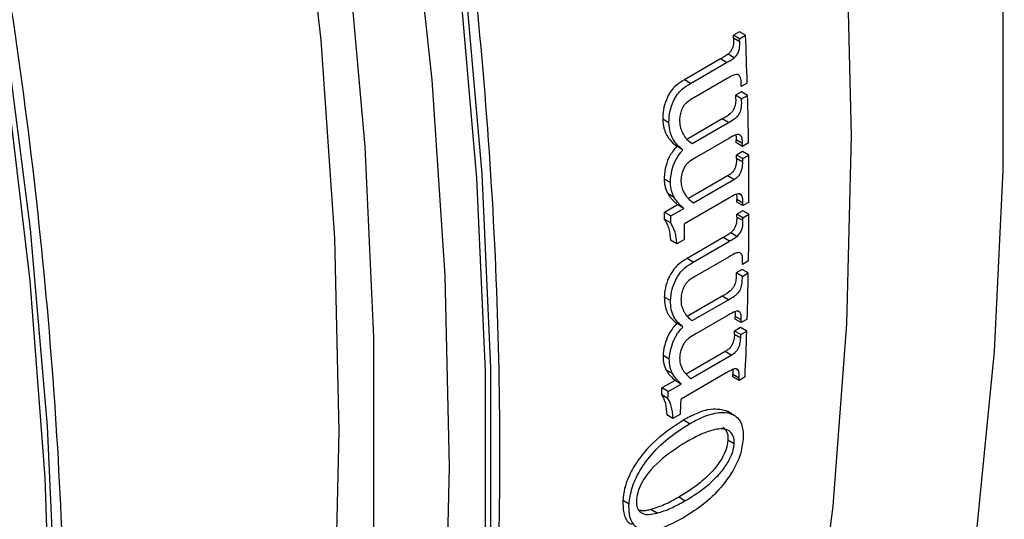
# Model space of a CAD drawing. Units: millimetres. Extents: x 499 to 21123, y 350 to 12781.
# Drawn here: x 13906 to 13925, y 5451 to 5461 of the extents above; entities that cross this region are included whole.
import ezdxf

# ---------------------------------------------------------------- set-up
doc = ezdxf.new("R2010")
doc.units = ezdxf.units.MM
doc.header["$LTSCALE"] = 50

msp = doc.modelspace()

# ---------------------------------------------------------------- linework, layer by layer
at = {"color": 7, "linetype": 'Continuous', "lineweight": 25}
for p, q in [((13919.768, 5460.748), (13919.652, 5460.682)), ((13919.772, 5460.612), (13919.652, 5460.682)), ((13919.888, 5460.679), (13919.768, 5460.748)), ((13919.772, 5460.612), (13919.888, 5460.679)), ((13919.774, 5460.555), (13919.655, 5460.624)), ((13919.669, 5460.243), (13919.549, 5460.313)), ((13919.403, 5460.223), (13918.707, 5459.821)), ((13918.827, 5459.752), (13919.523, 5460.154)), ((13919.523, 5460.154), (13919.403, 5460.223)), ((13918.827, 5459.752), (13918.707, 5459.821)), ((13919.534, 5459.847), (13918.887, 5459.473)), ((13919.92, 5459.757), (13919.804, 5459.69)), ((13919.807, 5459.589), (13919.691, 5459.522)), ((13919.811, 5459.452), (13919.691, 5459.522)), ((13919.927, 5459.519), (13919.807, 5459.589)), ((13919.811, 5459.452), (13919.927, 5459.519)), ((13918.41, 5458.994), (13918.29, 5459.064)), ((13919.438, 5459.066), (13918.758, 5458.673)), ((13918.857, 5458.592), (13919.557, 5458.996)), ((13919.557, 5458.996), (13919.438, 5459.066)), ((13919.564, 5458.692), (13918.939, 5458.331)), ((13919.829, 5458.592), (13919.709, 5458.661)), ((13919.829, 5458.538), (13919.71, 5458.607)), ((13919.945, 5458.605), (13919.829, 5458.538)), ((13918.68, 5458.471), (13918.56, 5458.54)), ((13919.829, 5458.438), (13919.713, 5458.371)), ((13919.832, 5458.302), (13919.713, 5458.371)), ((13919.948, 5458.369), (13919.829, 5458.438)), ((13919.832, 5458.302), (13919.948, 5458.369)), ((13919.833, 5458.233), (13919.713, 5458.302)), ((13918.437, 5457.84), (13918.317, 5457.909)), ((13919.542, 5457.968), (13918.786, 5457.532)), ((13918.882, 5457.449), (13919.662, 5457.899)), ((13919.662, 5457.899), (13919.542, 5457.968)), ((13918.512, 5457.551), (13918.392, 5457.62)), ((13919.818, 5457.591), (13919.761, 5457.625)), ((13919.576, 5457.547), (13918.707, 5457.045)), ((13919.838, 5457.443), (13919.718, 5457.512)), ((13919.838, 5457.396), (13919.718, 5457.465)), ((13919.954, 5457.463), (13919.838, 5457.396)), ((13918.577, 5457.411), (13918.325, 5457.266)), ((13918.445, 5457.196), (13918.325, 5457.266)), ((13918.445, 5457.196), (13918.697, 5457.342)), ((13918.697, 5457.342), (13918.577, 5457.411)), ((13919.834, 5457.298), (13919.718, 5457.231)), ((13919.837, 5457.162), (13919.718, 5457.231)), ((13919.953, 5457.229), (13919.834, 5457.298)), ((13919.837, 5457.162), (13919.953, 5457.229)), ((13918.445, 5457.062), (13918.326, 5457.131)), ((13919.837, 5457.106), (13919.717, 5457.175)), ((13919.721, 5456.8), (13919.601, 5456.869)), ((13918.563, 5456.66), (13918.443, 5456.729)), ((13918.708, 5456.743), (13918.563, 5456.66)), ((13919.455, 5456.78), (13918.759, 5456.378)), ((13918.879, 5456.309), (13919.575, 5456.711)), ((13919.575, 5456.711), (13919.455, 5456.78)), ((13918.879, 5456.309), (13918.759, 5456.378)), ((13919.572, 5456.411), (13918.925, 5456.038)), ((13919.945, 5456.33), (13919.829, 5456.263)), ((13919.822, 5456.167), (13919.706, 5456.1)), ((13919.826, 5456.031), (13919.706, 5456.1)), ((13919.941, 5456.098), (13919.822, 5456.167)), ((13919.826, 5456.031), (13919.941, 5456.098)), ((13918.44, 5455.564), (13918.32, 5455.633)), ((13919.439, 5455.652), (13918.761, 5455.261)), ((13918.859, 5455.179), (13919.559, 5455.583)), ((13919.559, 5455.583), (13919.439, 5455.652)), ((13919.552, 5455.286), (13918.927, 5454.925)), ((13919.804, 5455.14), (13919.684, 5455.209)), ((13919.806, 5455.192), (13919.686, 5455.261)), ((13919.92, 5455.207), (13919.804, 5455.14)), ((13918.681, 5455.058), (13918.561, 5455.127)), ((13919.793, 5455.046), (13919.677, 5454.979)), ((13919.797, 5454.91), (13919.677, 5454.979)), ((13919.913, 5454.977), (13919.793, 5455.046)), ((13919.797, 5454.91), (13919.913, 5454.977)), ((13919.795, 5454.843), (13919.675, 5454.912)), ((13919.493, 5454.584), (13918.739, 5454.148)), ((13919.613, 5454.514), (13919.493, 5454.584)), ((13918.416, 5454.439), (13918.296, 5454.508)), ((13918.833, 5454.065), (13919.613, 5454.514)), ((13918.477, 5454.158), (13918.357, 5454.227)), ((13919.752, 5454.217), (13919.697, 5454.248)), ((13918.528, 5454.027), (13918.276, 5453.881)), ((13918.648, 5453.957), (13918.528, 5454.027)), ((13919.514, 5454.17), (13918.645, 5453.668)), ((13919.762, 5454.026), (13919.642, 5454.096)), ((13919.764, 5454.072), (13919.644, 5454.142)), ((13919.878, 5454.093), (13919.762, 5454.026)), ((13918.396, 5453.812), (13918.276, 5453.881)), ((13918.396, 5453.812), (13918.648, 5453.957)), ((13918.391, 5453.681), (13918.271, 5453.75)), ((13919.541, 5453.42), (13919.513, 5453.442)), ((13919.633, 5453.373), (13919.513, 5453.442)), ((13918.487, 5453.29), (13918.367, 5453.36)), ((13918.632, 5453.374), (13918.487, 5453.29)), ((13918.808, 5453.191), (13918.688, 5453.26)), ((13919.664, 5453.356), (13919.544, 5453.425)), ((13919.668, 5452.804), (13919.548, 5452.873)), ((13918.718, 5451.703), (13918.598, 5451.773)), ((13917.64, 5451.643), (13917.52, 5451.713)), ((13918.182, 5451.469), (13918.062, 5451.538))]:
    msp.add_line(p, q, dxfattribs=at)
at = {"color": 7, "linetype": 'Continuous', "lineweight": 25, "flags": 128}
for points in [[(13908.124, 5429.547), (13909.261, 5432.227), (13910.241, 5435.063), (13911.062, 5438.046), (13911.722, 5441.168), (13912.218, 5444.42), (13912.55, 5447.792), (13912.716, 5451.276), (13912.716, 5454.861), (13912.55, 5458.536), (13912.218, 5462.292), (13911.722, 5466.117), (13911.062, 5470.001), (13910.241, 5473.932), (13909.261, 5477.899), (13908.124, 5481.891), (13906.835, 5485.896), (13905.396, 5489.903), (13903.813, 5493.9)], [(13911.499, 5431.221), (13912.485, 5434.115), (13913.31, 5437.157), (13913.974, 5440.338), (13914.473, 5443.649), (13914.806, 5447.082), (13914.973, 5450.625), (13914.973, 5454.271), (13914.806, 5458.007), (13914.473, 5461.825), (13913.974, 5465.713), (13913.31, 5469.66), (13912.485, 5473.655), (13911.499, 5477.687), (13910.356, 5481.745), (13909.059, 5485.817), (13907.611, 5489.892), (13906.018, 5493.959)], [(13910.294, 5428.512), (13911.427, 5431.243), (13912.404, 5434.128), (13913.222, 5437.16), (13913.88, 5440.329), (13914.374, 5443.627), (13914.705, 5447.046), (13914.87, 5450.574), (13914.87, 5454.203), (13914.705, 5457.923), (13914.374, 5461.723), (13913.88, 5465.592), (13913.222, 5469.52), (13912.404, 5473.497), (13911.427, 5477.51), (13910.294, 5481.549), (13909.008, 5485.603), (13907.573, 5489.66), (13905.992, 5493.709)], [(13904.125, 5429.349), (13904.944, 5432.381), (13905.601, 5435.55), (13906.096, 5438.848), (13906.426, 5442.266), (13906.592, 5445.795), (13906.592, 5449.424), (13906.426, 5453.144), (13906.096, 5456.943), (13905.601, 5460.813), (13904.944, 5464.741), (13904.125, 5468.718), (13903.148, 5472.731), (13902.015, 5476.77), (13900.729, 5480.824), (13899.294, 5484.881), (13897.714, 5488.93), (13895.993, 5492.96)], [(13915.909, 5429.219), (13917.501, 5431.395), (13918.946, 5433.748), (13920.241, 5436.273), (13921.383, 5438.962), (13922.368, 5441.808), (13923.193, 5444.802), (13923.856, 5447.935), (13924.355, 5451.199), (13924.688, 5454.585), (13924.855, 5458.082), (13924.855, 5461.68), (13924.688, 5465.37), (13924.355, 5469.14), (13923.856, 5472.98), (13923.193, 5476.879), (13922.368, 5480.825), (13921.383, 5484.808), (13920.241, 5488.815), (13918.946, 5492.836)], [(13903.781, 5428.519), (13904.643, 5431.52), (13905.344, 5434.661), (13905.882, 5437.933), (13906.255, 5441.329), (13906.463, 5444.838), (13906.504, 5448.45), (13906.38, 5452.156), (13906.089, 5455.945), (13905.633, 5459.807), (13905.014, 5463.73), (13904.232, 5467.704), (13903.291, 5471.718), (13902.192, 5475.76), (13900.939, 5479.82), (13899.535, 5483.886), (13897.985, 5487.946), (13896.292, 5491.99)], [(13910.115, 5429.793), (13911.183, 5432.603), (13912.093, 5435.565), (13912.84, 5438.671), (13913.424, 5441.913), (13913.842, 5445.282), (13914.093, 5448.767), (13914.177, 5452.359), (13914.093, 5456.048), (13913.842, 5459.823), (13913.424, 5463.674), (13912.84, 5467.589), (13912.093, 5471.559), (13911.183, 5475.571), (13910.115, 5479.614), (13908.89, 5483.677), (13907.513, 5487.748), (13905.986, 5491.816)], [(13917.671, 5436.088), (13918.791, 5438.885), (13919.744, 5441.844), (13920.527, 5444.957), (13921.139, 5448.213), (13921.578, 5451.603), (13921.841, 5455.116), (13921.929, 5458.741), (13921.841, 5462.469), (13921.578, 5466.286), (13921.139, 5470.182), (13920.527, 5474.145), (13919.744, 5478.162), (13918.791, 5482.222), (13917.671, 5486.311)], [(13907.793, 5430.385), (13908.912, 5433.182), (13909.865, 5436.142), (13910.649, 5439.254), (13911.261, 5442.51), (13911.7, 5445.9), (13911.963, 5449.413), (13912.051, 5453.039), (13911.963, 5456.766), (13911.7, 5460.584), (13911.261, 5464.48), (13910.649, 5468.442), (13909.865, 5472.46), (13908.912, 5476.519), (13907.793, 5480.609)]]:
    msp.add_lwpolyline(points, dxfattribs=at)
at = {"color": 7, "linetype": 'Continuous', "lineweight": 25}
for centre, radius, start, end in [((13837.318, 5457.353), 82.402, 2.27501, 2.31486), ((13838.141, 5457.38), 81.813, 1.66519, 2.31121), ((13837.278, 5457.284), 82.561, 2.2704, 2.31017), ((13840.139, 5457.435), 79.815, 0.84001, 1.49641), ((13840.806, 5457.45), 78.912, 0.84065, 0.87933), ((13840.766, 5457.381), 79.071, 0.83892, 0.87752), ((13841.321, 5457.456), 78.397, 0.61834, 0.66873), ((13842.123, 5457.461), 77.83, 0.00113, 0.66846), ((13841.281, 5457.387), 78.557, 0.61707, 0.66735), ((13842.79, 5457.465), 76.928, 0, 0.03505), ((13842.75, 5457.396), 77.088, 0, 0.03498), ((13840.511, 5456.659), 77.816, 0.34789, 0.44683), ((13843.284, 5457.464), 76.434, 359.7833, 359.82516), ((13844.092, 5457.458), 75.862, 359.14782, 359.82667), ((13840.471, 5456.59), 77.976, 0.34717, 0.44591), ((13841.4, 5456.743), 77.308, 0.00013, 0.22357), ((13843.244, 5457.395), 76.593, 359.78375, 359.82552), ((13846.042, 5457.426), 73.911, 358.27934, 358.97031), ((13846.69, 5457.408), 73.028, 358.2745, 358.31525), ((13846.65, 5457.339), 73.187, 358.27814, 358.3188), ((13847.19, 5457.392), 72.527, 358.04024, 358.09335), ((13847.972, 5457.365), 71.98, 357.39491, 358.09861), ((13847.15, 5457.323), 72.687, 358.04439, 358.09738), ((13848.616, 5457.336), 71.1, 357.38811, 357.42509), ((13848.576, 5457.267), 71.259, 357.39367, 357.43058), ((13846.364, 5456.569), 71.962, 357.75511, 357.85944), ((13846.324, 5456.5), 72.122, 357.75987, 357.86398), ((13847.233, 5456.624), 71.473, 357.3938, 357.62953)]:
    msp.add_arc(centre, radius, start, end, dxfattribs=at)
for points, knots in [([(13955.563, 5454.299), (13956.083, 5454.707), (13957.24, 5455.615), (13958.892, 5457.229), (13960.539, 5459.098), (13962.057, 5461.136), (13963.444, 5463.332), (13964.696, 5465.684), (13965.809, 5468.185), (13966.78, 5470.828), (13967.605, 5473.605), (13968.282, 5476.51), (13968.808, 5479.532), (13969.184, 5482.664), (13969.407, 5485.897), (13969.477, 5489.221), (13969.395, 5492.627), (13969.162, 5496.106), (13968.777, 5499.648), (13968.244, 5503.244), (13967.563, 5506.884), (13966.737, 5510.559), (13965.767, 5514.26), (13964.658, 5517.975), (13963.412, 5521.696), (13962.032, 5525.412), (13960.523, 5529.115), (13958.888, 5532.794), (13957.132, 5536.44), (13955.26, 5540.042), (13953.276, 5543.592), (13951.185, 5547.081), (13948.994, 5550.498), (13946.709, 5553.835), (13944.334, 5557.083), (13941.876, 5560.233), (13939.342, 5563.278), (13936.738, 5566.208), (13934.071, 5569.017), (13931.348, 5571.696), (13928.575, 5574.238), (13925.76, 5576.637), (13922.911, 5578.885), (13920.033, 5580.978), (13917.135, 5582.907), (13914.224, 5584.67), (13911.307, 5586.259), (13908.392, 5587.67), (13905.487, 5588.899), (13902.6, 5589.942), (13899.738, 5590.795), (13896.91, 5591.455), (13894.124, 5591.92), (13891.388, 5592.188), (13888.711, 5592.259), (13886.102, 5592.131), (13883.568, 5591.809), (13881.12, 5591.285), (13879.005, 5590.671), (13877.749, 5590.15), (13877.245, 5589.941)], [0, 0, 0, 0, 0.013913, 0.030934, 0.047994, 0.065106, 0.082279, 0.099513, 0.116806, 0.134152, 0.151542, 0.168966, 0.186416, 0.203883, 0.221361, 0.238845, 0.256329, 0.273811, 0.291288, 0.308761, 0.326227, 0.343688, 0.361144, 0.378594, 0.396039, 0.413479, 0.430916, 0.44835, 0.465782, 0.483212, 0.500642, 0.518071, 0.535501, 0.552932, 0.570364, 0.5878, 0.605239, 0.622682, 0.64013, 0.657583, 0.675043, 0.692509, 0.709983, 0.727463, 0.744951, 0.762445, 0.779944, 0.797448, 0.814951, 0.832451, 0.84994, 0.867412, 0.884859, 0.90227, 0.919635, 0.936947, 0.954196, 0.971381, 0.988502, 1, 1, 1, 1]), ([(13943.589, 5447.386), (13944.109, 5447.795), (13945.266, 5448.702), (13946.918, 5450.317), (13948.566, 5452.186), (13950.083, 5454.223), (13951.471, 5456.42), (13952.723, 5458.772), (13953.836, 5461.273), (13954.806, 5463.915), (13955.631, 5466.693), (13956.308, 5469.597), (13956.835, 5472.62), (13957.21, 5475.752), (13957.433, 5478.985), (13957.503, 5482.309), (13957.422, 5485.715), (13957.188, 5489.194), (13956.804, 5492.736), (13956.27, 5496.332), (13955.589, 5499.972), (13954.763, 5503.647), (13953.794, 5507.347), (13952.684, 5511.063), (13951.438, 5514.784), (13950.059, 5518.5), (13948.549, 5522.203), (13946.914, 5525.882), (13945.158, 5529.527), (13943.286, 5533.13), (13941.302, 5536.68), (13939.212, 5540.168), (13937.021, 5543.586), (13934.735, 5546.923), (13932.36, 5550.171), (13929.902, 5553.321), (13927.368, 5556.366), (13924.764, 5559.296), (13922.097, 5562.104), (13919.374, 5564.783), (13916.602, 5567.326), (13913.787, 5569.725), (13910.937, 5571.973), (13908.059, 5574.065), (13905.161, 5575.995), (13902.25, 5577.757), (13899.333, 5579.346), (13896.419, 5580.758), (13893.514, 5581.987), (13890.626, 5583.029), (13887.764, 5583.882), (13884.936, 5584.542), (13882.15, 5585.007), (13879.414, 5585.276), (13876.738, 5585.346), (13874.129, 5585.219), (13871.594, 5584.897), (13869.146, 5584.373), (13867.031, 5583.759), (13865.776, 5583.238), (13865.271, 5583.029)], [0, 0, 0, 0, 0.013913, 0.030934, 0.047994, 0.065106, 0.082279, 0.099513, 0.116806, 0.134152, 0.151542, 0.168966, 0.186416, 0.203883, 0.221361, 0.238845, 0.256329, 0.273811, 0.291288, 0.308761, 0.326227, 0.343688, 0.361144, 0.378594, 0.396039, 0.413479, 0.430916, 0.44835, 0.465782, 0.483212, 0.500642, 0.518071, 0.535501, 0.552932, 0.570364, 0.5878, 0.605239, 0.622682, 0.64013, 0.657583, 0.675043, 0.692509, 0.709983, 0.727463, 0.744951, 0.762445, 0.779944, 0.797448, 0.814951, 0.832451, 0.84994, 0.867412, 0.884859, 0.90227, 0.919635, 0.936947, 0.954196, 0.971381, 0.988502, 1, 1, 1, 1]), ([(13931.615, 5440.474), (13932.136, 5440.882), (13933.293, 5441.79), (13934.944, 5443.405), (13936.592, 5445.273), (13938.11, 5447.311), (13939.497, 5449.508), (13940.749, 5451.86), (13941.862, 5454.36), (13942.833, 5457.003), (13943.658, 5459.781), (13944.334, 5462.685), (13944.861, 5465.708), (13945.236, 5468.84), (13945.459, 5472.072), (13945.53, 5475.396), (13945.448, 5478.802), (13945.214, 5482.281), (13944.83, 5485.824), (13944.296, 5489.42), (13943.615, 5493.06), (13942.789, 5496.735), (13941.82, 5500.435), (13940.711, 5504.15), (13939.465, 5507.871), (13938.085, 5511.588), (13936.576, 5515.291), (13934.941, 5518.97), (13933.185, 5522.615), (13931.312, 5526.218), (13929.328, 5529.768), (13927.238, 5533.256), (13925.047, 5536.673), (13922.761, 5540.01), (13920.386, 5543.258), (13917.929, 5546.409), (13915.395, 5549.453), (13912.791, 5552.384), (13910.124, 5555.192), (13907.4, 5557.871), (13904.628, 5560.414), (13901.813, 5562.812), (13898.963, 5565.061), (13896.086, 5567.153), (13893.188, 5569.083), (13890.277, 5570.845), (13887.36, 5572.434), (13884.445, 5573.845), (13881.54, 5575.074), (13878.652, 5576.117), (13875.791, 5576.97), (13872.962, 5577.63), (13870.176, 5578.095), (13867.441, 5578.363), (13864.764, 5578.434), (13862.155, 5578.307), (13859.62, 5577.985), (13857.172, 5577.461), (13855.058, 5576.847), (13853.802, 5576.326), (13853.297, 5576.117)], [0, 0, 0, 0, 0.013913, 0.030934, 0.047994, 0.065106, 0.082279, 0.099513, 0.116806, 0.134152, 0.151542, 0.168966, 0.186416, 0.203883, 0.221361, 0.238845, 0.256329, 0.273811, 0.291288, 0.308761, 0.326227, 0.343688, 0.361144, 0.378594, 0.396039, 0.413479, 0.430916, 0.44835, 0.465782, 0.483212, 0.500642, 0.518071, 0.535501, 0.552932, 0.570364, 0.5878, 0.605239, 0.622682, 0.64013, 0.657583, 0.675043, 0.692509, 0.709983, 0.727463, 0.744951, 0.762445, 0.779944, 0.797448, 0.814951, 0.832451, 0.84994, 0.867412, 0.884859, 0.90227, 0.919635, 0.936947, 0.954196, 0.971381, 0.988502, 1, 1, 1, 1]), ([(13927.03, 5441.876), (13927.188, 5442.122), (13927.815, 5443.096), (13928.769, 5444.954), (13929.89, 5447.446), (13930.859, 5450.091), (13931.684, 5452.868), (13932.361, 5455.773), (13932.887, 5458.795), (13933.263, 5461.927), (13933.486, 5465.16), (13933.556, 5468.484), (13933.474, 5471.89), (13933.241, 5475.369), (13932.856, 5478.911), (13932.323, 5482.507), (13931.642, 5486.148), (13930.816, 5489.823), (13929.846, 5493.523), (13928.737, 5497.238), (13927.491, 5500.959), (13926.111, 5504.676), (13924.602, 5508.378), (13922.967, 5512.057), (13921.211, 5515.703), (13919.339, 5519.305), (13917.355, 5522.856), (13915.264, 5526.344), (13913.073, 5529.761), (13910.787, 5533.098), (13908.413, 5536.346), (13905.955, 5539.497), (13903.421, 5542.541), (13900.817, 5545.471), (13898.15, 5548.28), (13895.427, 5550.959), (13892.654, 5553.501), (13889.839, 5555.9), (13886.99, 5558.149), (13884.112, 5560.241), (13881.214, 5562.171), (13878.303, 5563.933), (13875.386, 5565.522), (13872.471, 5566.933), (13869.566, 5568.162), (13866.679, 5569.205), (13863.817, 5570.058), (13860.989, 5570.717), (13858.202, 5571.186), (13855.471, 5571.44), (13853.509, 5571.53), (13852.479, 5571.474), (13852.32, 5571.466)], [0, 0, 0, 0, 0.006849, 0.027212, 0.047646, 0.068142, 0.088689, 0.109277, 0.129896, 0.150535, 0.171187, 0.191845, 0.212504, 0.23316, 0.253812, 0.274457, 0.295095, 0.315727, 0.336352, 0.356971, 0.377583, 0.398191, 0.418794, 0.439394, 0.459991, 0.480587, 0.501181, 0.521775, 0.54237, 0.562966, 0.583565, 0.604166, 0.624772, 0.645382, 0.665999, 0.686622, 0.707252, 0.72789, 0.748536, 0.76919, 0.789854, 0.810524, 0.831202, 0.851883, 0.872566, 0.893242, 0.913908, 0.934552, 0.955167, 0.97574, 0.996259, 1, 1, 1, 1]), ([(13909.592, 5426.825), (13909.929, 5427.483), (13910.68, 5428.952), (13911.679, 5431.407), (13912.62, 5434.149), (13913.413, 5437.027), (13914.062, 5440.029), (13914.563, 5443.149), (13914.916, 5446.377), (13915.119, 5449.706), (13915.173, 5453.128), (13915.076, 5456.634), (13914.831, 5460.214), (13914.437, 5463.861), (13913.895, 5467.565), (13913.207, 5471.317), (13912.375, 5475.108), (13911.4, 5478.927), (13910.285, 5482.766), (13909.034, 5486.616), (13907.649, 5490.465), (13906.133, 5494.306), (13904.491, 5498.128), (13902.726, 5501.922), (13900.844, 5505.678), (13898.848, 5509.388), (13896.744, 5513.042), (13894.536, 5516.63), (13892.231, 5520.144), (13889.834, 5523.575), (13887.351, 5526.915), (13884.789, 5530.155), (13882.152, 5533.288), (13879.449, 5536.304), (13876.686, 5539.198), (13873.869, 5541.961), (13871.006, 5544.587), (13868.104, 5547.069), (13865.169, 5549.401), (13862.209, 5551.578), (13859.232, 5553.592), (13856.244, 5555.44), (13853.254, 5557.117), (13850.267, 5558.619), (13847.293, 5559.941), (13844.338, 5561.079), (13841.41, 5562.033), (13838.516, 5562.796), (13835.662, 5563.375), (13832.863, 5563.74), (13830.947, 5563.914), (13829.984, 5563.91), (13829.916, 5563.91)], [0, 0, 0, 0, 0.01656, 0.03698, 0.057413, 0.077857, 0.098309, 0.118767, 0.139228, 0.159692, 0.180157, 0.200622, 0.221086, 0.241549, 0.26201, 0.28247, 0.302928, 0.323385, 0.34384, 0.364294, 0.384747, 0.405198, 0.425649, 0.4461, 0.466549, 0.486999, 0.507448, 0.527897, 0.548347, 0.568797, 0.589247, 0.609699, 0.630151, 0.650604, 0.671058, 0.691514, 0.711972, 0.732431, 0.752892, 0.773356, 0.79382, 0.814287, 0.834755, 0.855225, 0.875695, 0.896164, 0.916632, 0.937096, 0.957554, 0.978005, 0.998445, 1, 1, 1, 1]), ([(13901.294, 5422.16), (13901.581, 5422.717), (13902.284, 5424.084), (13903.244, 5426.429), (13904.193, 5429.163), (13904.994, 5432.035), (13905.65, 5435.03), (13906.159, 5438.144), (13906.519, 5441.367), (13906.73, 5444.691), (13906.792, 5448.108), (13906.704, 5451.609), (13906.466, 5455.187), (13906.08, 5458.83), (13905.545, 5462.532), (13904.865, 5466.281), (13904.04, 5470.07), (13903.073, 5473.888), (13901.966, 5477.726), (13900.721, 5481.575), (13899.343, 5485.425), (13897.834, 5489.267), (13896.199, 5493.09), (13894.44, 5496.886), (13892.564, 5500.644), (13890.574, 5504.356), (13888.475, 5508.013), (13886.273, 5511.605), (13883.973, 5515.123), (13881.58, 5518.559), (13879.102, 5521.904), (13876.543, 5525.15), (13873.911, 5528.288), (13871.211, 5531.311), (13868.451, 5534.211), (13865.637, 5536.981), (13862.776, 5539.615), (13859.875, 5542.105), (13856.942, 5544.445), (13853.983, 5546.629), (13851.007, 5548.652), (13848.019, 5550.509), (13845.029, 5552.195), (13842.042, 5553.706), (13839.067, 5555.037), (13836.111, 5556.186), (13833.181, 5557.149), (13830.285, 5557.922), (13827.428, 5558.511), (13824.627, 5558.887), (13822.683, 5559.068), (13821.694, 5559.067), (13821.6, 5559.067)], [0, 0, 0, 0, 0.014092, 0.034551, 0.055023, 0.075505, 0.095996, 0.116493, 0.136993, 0.157497, 0.178001, 0.198505, 0.219008, 0.23951, 0.26001, 0.28051, 0.301007, 0.321503, 0.341998, 0.362491, 0.382983, 0.403474, 0.423964, 0.444453, 0.464942, 0.485431, 0.50592, 0.526408, 0.546897, 0.567386, 0.587875, 0.608366, 0.628857, 0.649349, 0.669843, 0.690338, 0.710835, 0.731333, 0.751834, 0.772336, 0.79284, 0.813346, 0.833853, 0.854361, 0.874871, 0.895379, 0.915886, 0.93639, 0.956888, 0.977378, 0.997858, 1, 1, 1, 1]), ([(13919.655, 5460.624), (13919.655, 5460.594), (13919.656, 5460.544), (13919.65, 5460.469), (13919.622, 5460.405), (13919.588, 5460.351), (13919.561, 5460.325), (13919.549, 5460.313)], [0, 0, 0, 0, 0.291767, 0.482923, 0.677041, 0.8481, 1, 1, 1, 1]), ([(13919.669, 5460.243), (13919.688, 5460.264), (13919.724, 5460.302), (13919.763, 5460.379), (13919.778, 5460.465), (13919.776, 5460.521), (13919.774, 5460.555)], [0, 0, 0, 0, 0.238757, 0.458266, 0.667085, 1, 1, 1, 1]), ([(13919.549, 5460.313), (13919.537, 5460.304), (13919.513, 5460.287), (13919.464, 5460.259), (13919.428, 5460.237), (13919.403, 5460.223)], [0, 0, 0, 0, 0.250312, 0.500628, 1, 1, 1, 1]), ([(13919.523, 5460.154), (13919.535, 5460.161), (13919.56, 5460.175), (13919.608, 5460.203), (13919.645, 5460.227), (13919.669, 5460.243)], [0, 0, 0, 0, 0.250288, 0.500577, 1, 1, 1, 1]), ([(13919.804, 5459.69), (13919.805, 5459.763), (13919.806, 5459.853), (13919.758, 5459.915), (13919.724, 5459.928), (13919.648, 5459.913), (13919.583, 5459.876), (13919.534, 5459.847)], [0, 0, 0, 0, 0.390979, 0.481272, 0.570785, 0.670964, 1, 1, 1, 1]), ([(13918.707, 5459.821), (13918.654, 5459.788), (13918.566, 5459.734), (13918.451, 5459.616), (13918.367, 5459.468), (13918.305, 5459.29), (13918.29, 5459.15), (13918.29, 5459.077), (13918.29, 5459.064)], [0, 0, 0, 0, 0.2282, 0.376888, 0.525825, 0.737621, 0.951437, 1, 1, 1, 1]), ([(13918.41, 5458.994), (13918.413, 5459.07), (13918.418, 5459.203), (13918.485, 5459.394), (13918.566, 5459.54), (13918.682, 5459.663), (13918.772, 5459.718), (13918.827, 5459.752)], [0, 0, 0, 0, 0.263606, 0.46395, 0.614189, 0.765183, 1, 1, 1, 1]), ([(13919.691, 5459.522), (13919.697, 5459.458), (13919.704, 5459.378), (13919.667, 5459.266), (13919.634, 5459.21), (13919.558, 5459.128), (13919.49, 5459.093), (13919.438, 5459.066)], [0, 0, 0, 0, 0.360539, 0.459284, 0.557674, 0.65947, 1, 1, 1, 1]), ([(13918.887, 5459.473), (13918.84, 5459.446), (13918.776, 5459.409), (13918.701, 5459.333), (13918.661, 5459.26), (13918.627, 5459.17), (13918.615, 5459.084), (13918.616, 5459.036), (13918.616, 5459.018)], [0, 0, 0, 0, 0.3217816, 0.4324578, 0.5434538, 0.7198708, 0.9000967, 1, 1, 1, 1]), ([(13919.557, 5458.996), (13919.595, 5459.019), (13919.651, 5459.051), (13919.726, 5459.107), (13919.771, 5459.167), (13919.801, 5459.232), (13919.816, 5459.33), (13919.813, 5459.4), (13919.811, 5459.452)], [0, 0, 0, 0, 0.251851, 0.372672, 0.495175, 0.600345, 0.70196, 1, 1, 1, 1]), ([(13918.29, 5459.064), (13918.296, 5459.004), (13918.31, 5458.849), (13918.406, 5458.667), (13918.51, 5458.581), (13918.56, 5458.54)], [0, 0, 0, 0, 0.246499, 0.643891, 1, 1, 1, 1]), ([(13918.68, 5458.471), (13918.645, 5458.499), (13918.54, 5458.583), (13918.432, 5458.753), (13918.416, 5458.933), (13918.41, 5458.994)], [0, 0, 0, 0, 0.251556, 0.74672, 1, 1, 1, 1]), ([(13918.616, 5459.018), (13918.617, 5458.996), (13918.62, 5458.951), (13918.638, 5458.869), (13918.663, 5458.819), (13918.679, 5458.785)], [0, 0, 0, 0, 0.250899, 0.502244, 1, 1, 1, 1]), ([(13918.679, 5458.785), (13918.691, 5458.765), (13918.715, 5458.725), (13918.77, 5458.653), (13918.822, 5458.617), (13918.857, 5458.592)], [0, 0, 0, 0, 0.250691, 0.501579, 1, 1, 1, 1]), ([(13919.727, 5458.767), (13919.713, 5458.764), (13919.687, 5458.757), (13919.632, 5458.73), (13919.591, 5458.707), (13919.564, 5458.692)], [0, 0, 0, 0, 0.251948, 0.503543, 1, 1, 1, 1]), ([(13919.699, 5458.759), (13919.7, 5458.755), (13919.709, 5458.727), (13919.709, 5458.691), (13919.709, 5458.661)], [0, 0, 0, 0, 0.147534, 1, 1, 1, 1]), ([(13919.829, 5458.592), (13919.828, 5458.615), (13919.826, 5458.663), (13919.815, 5458.724), (13919.782, 5458.76), (13919.75, 5458.767), (13919.73, 5458.767), (13919.727, 5458.767)], [0, 0, 0, 0, 0.252703, 0.530067, 0.722942, 0.958363, 1, 1, 1, 1]), ([(13918.56, 5458.54), (13918.512, 5458.481), (13918.421, 5458.369), (13918.343, 5458.15), (13918.318, 5458.001), (13918.317, 5457.919), (13918.317, 5457.909)], [0, 0, 0, 0, 0.319977, 0.596664, 0.952563, 1, 1, 1, 1]), ([(13918.437, 5457.84), (13918.443, 5457.918), (13918.454, 5458.051), (13918.524, 5458.258), (13918.609, 5458.39), (13918.665, 5458.454), (13918.68, 5458.471)], [0, 0, 0, 0, 0.365861, 0.633165, 0.903607, 1, 1, 1, 1]), ([(13918.939, 5458.331), (13918.898, 5458.307), (13918.837, 5458.27), (13918.759, 5458.21), (13918.71, 5458.143), (13918.67, 5458.055), (13918.644, 5457.956), (13918.642, 5457.891), (13918.641, 5457.862)], [0, 0, 0, 0, 0.268415, 0.40119, 0.508281, 0.648462, 0.841803, 1, 1, 1, 1]), ([(13919.713, 5458.302), (13919.713, 5458.266), (13919.712, 5458.209), (13919.688, 5458.127), (13919.66, 5458.07), (13919.619, 5458.02), (13919.579, 5457.99), (13919.55, 5457.973), (13919.542, 5457.968)], [0, 0, 0, 0, 0.2958901, 0.4678834, 0.6083839, 0.7258871, 0.9154902, 1, 1, 1, 1]), ([(13919.662, 5457.899), (13919.686, 5457.914), (13919.724, 5457.937), (13919.772, 5457.989), (13919.803, 5458.047), (13919.832, 5458.132), (13919.833, 5458.194), (13919.833, 5458.233)], [0, 0, 0, 0, 0.23965, 0.367005, 0.494821, 0.683346, 1, 1, 1, 1]), ([(13918.317, 5457.909), (13918.319, 5457.881), (13918.322, 5457.825), (13918.343, 5457.724), (13918.373, 5457.661), (13918.392, 5457.62)], [0, 0, 0, 0, 0.251071, 0.502643, 1, 1, 1, 1]), ([(13918.512, 5457.551), (13918.502, 5457.571), (13918.481, 5457.612), (13918.449, 5457.703), (13918.442, 5457.786), (13918.437, 5457.84)], [0, 0, 0, 0, 0.25113, 0.502594, 1, 1, 1, 1]), ([(13918.641, 5457.862), (13918.642, 5457.843), (13918.644, 5457.803), (13918.658, 5457.732), (13918.679, 5457.688), (13918.693, 5457.659)], [0, 0, 0, 0, 0.250973, 0.502404, 1, 1, 1, 1]), ([(13918.392, 5457.62), (13918.406, 5457.599), (13918.432, 5457.559), (13918.494, 5457.489), (13918.544, 5457.442), (13918.577, 5457.411)], [0, 0, 0, 0, 0.250346, 0.500567, 1, 1, 1, 1]), ([(13918.693, 5457.659), (13918.706, 5457.638), (13918.731, 5457.595), (13918.791, 5457.519), (13918.846, 5457.477), (13918.882, 5457.449)], [0, 0, 0, 0, 0.250424, 0.50105, 1, 1, 1, 1]), ([(13919.736, 5457.625), (13919.723, 5457.621), (13919.696, 5457.612), (13919.643, 5457.584), (13919.603, 5457.561), (13919.576, 5457.547)], [0, 0, 0, 0, 0.251981, 0.503372, 1, 1, 1, 1]), ([(13919.711, 5457.616), (13919.713, 5457.602), (13919.718, 5457.568), (13919.718, 5457.532), (13919.718, 5457.512)], [0, 0, 0, 0, 0.434276, 1, 1, 1, 1]), ([(13919.818, 5457.591), (13919.814, 5457.598), (13919.801, 5457.615), (13919.772, 5457.627), (13919.747, 5457.625), (13919.736, 5457.625)], [0, 0, 0, 0, 0.252582, 0.661521, 1, 1, 1, 1]), ([(13918.697, 5457.342), (13918.68, 5457.357), (13918.646, 5457.388), (13918.581, 5457.453), (13918.54, 5457.512), (13918.512, 5457.551)], [0, 0, 0, 0, 0.250223, 0.500537, 1, 1, 1, 1]), ([(13919.838, 5457.443), (13919.838, 5457.456), (13919.837, 5457.483), (13919.835, 5457.536), (13919.825, 5457.569), (13919.818, 5457.591)], [0, 0, 0, 0, 0.252416, 0.504931, 1, 1, 1, 1]), ([(13918.326, 5457.131), (13918.341, 5457.103), (13918.373, 5457.047), (13918.422, 5456.921), (13918.435, 5456.806), (13918.443, 5456.729)], [0, 0, 0, 0, 0.2504586, 0.501269, 1, 1, 1, 1]), ([(13918.563, 5456.66), (13918.559, 5456.698), (13918.552, 5456.776), (13918.522, 5456.92), (13918.476, 5457.005), (13918.445, 5457.062)], [0, 0, 0, 0, 0.250498, 0.501273, 1, 1, 1, 1]), ([(13919.717, 5457.175), (13919.717, 5457.146), (13919.716, 5457.097), (13919.706, 5457.024), (13919.676, 5456.961), (13919.641, 5456.907), (13919.614, 5456.882), (13919.601, 5456.869)], [0, 0, 0, 0, 0.29197, 0.48282, 0.676616, 0.847582, 1, 1, 1, 1]), ([(13919.721, 5456.8), (13919.74, 5456.82), (13919.778, 5456.859), (13919.819, 5456.934), (13919.837, 5457.019), (13919.837, 5457.073), (13919.837, 5457.106)], [0, 0, 0, 0, 0.23892, 0.458663, 0.667439, 1, 1, 1, 1]), ([(13919.601, 5456.869), (13919.589, 5456.861), (13919.565, 5456.844), (13919.516, 5456.816), (13919.48, 5456.794), (13919.455, 5456.78)], [0, 0, 0, 0, 0.250313, 0.500629, 1, 1, 1, 1]), ([(13919.575, 5456.711), (13919.587, 5456.718), (13919.612, 5456.733), (13919.66, 5456.76), (13919.697, 5456.784), (13919.721, 5456.8)], [0, 0, 0, 0, 0.250288, 0.500578, 1, 1, 1, 1]), ([(13919.829, 5456.263), (13919.833, 5456.334), (13919.838, 5456.422), (13919.794, 5456.481), (13919.761, 5456.493), (13919.687, 5456.478), (13919.622, 5456.44), (13919.572, 5456.411)], [0, 0, 0, 0, 0.391093, 0.481383, 0.570892, 0.671044, 1, 1, 1, 1]), ([(13918.759, 5456.378), (13918.706, 5456.345), (13918.618, 5456.291), (13918.501, 5456.174), (13918.412, 5456.029), (13918.345, 5455.854), (13918.324, 5455.717), (13918.321, 5455.646), (13918.32, 5455.633)], [0, 0, 0, 0, 0.228287, 0.377058, 0.526081, 0.737791, 0.951491, 1, 1, 1, 1]), ([(13918.44, 5455.564), (13918.446, 5455.638), (13918.457, 5455.767), (13918.53, 5455.954), (13918.615, 5456.098), (13918.734, 5456.22), (13918.824, 5456.275), (13918.879, 5456.309)], [0, 0, 0, 0, 0.263346, 0.463671, 0.613968, 0.765017, 1, 1, 1, 1]), ([(13919.706, 5456.1), (13919.709, 5456.038), (13919.712, 5455.96), (13919.671, 5455.85), (13919.636, 5455.795), (13919.559, 5455.715), (13919.491, 5455.679), (13919.439, 5455.652)], [0, 0, 0, 0, 0.360568, 0.45932, 0.557716, 0.659526, 1, 1, 1, 1]), ([(13918.925, 5456.038), (13918.878, 5456.011), (13918.815, 5455.974), (13918.739, 5455.898), (13918.696, 5455.827), (13918.659, 5455.739), (13918.644, 5455.655), (13918.642, 5455.607), (13918.642, 5455.591)], [0, 0, 0, 0, 0.322038, 0.432705, 0.543688, 0.720107, 0.900233, 1, 1, 1, 1]), ([(13919.559, 5455.583), (13919.597, 5455.605), (13919.653, 5455.638), (13919.728, 5455.692), (13919.775, 5455.752), (13919.807, 5455.816), (13919.826, 5455.912), (13919.826, 5455.98), (13919.826, 5456.031)], [0, 0, 0, 0, 0.251879, 0.372708, 0.49522, 0.600401, 0.70202, 1, 1, 1, 1]), ([(13918.32, 5455.633), (13918.323, 5455.575), (13918.33, 5455.424), (13918.416, 5455.248), (13918.514, 5455.166), (13918.561, 5455.127)], [0, 0, 0, 0, 0.246556, 0.64393, 1, 1, 1, 1]), ([(13918.681, 5455.058), (13918.647, 5455.085), (13918.549, 5455.165), (13918.451, 5455.329), (13918.443, 5455.505), (13918.44, 5455.564)], [0, 0, 0, 0, 0.251612, 0.746905, 1, 1, 1, 1]), ([(13918.642, 5455.591), (13918.642, 5455.569), (13918.643, 5455.525), (13918.657, 5455.445), (13918.679, 5455.396), (13918.693, 5455.364)], [0, 0, 0, 0, 0.25098, 0.502406, 1, 1, 1, 1]), ([(13918.693, 5455.364), (13918.704, 5455.345), (13918.726, 5455.306), (13918.776, 5455.237), (13918.826, 5455.202), (13918.859, 5455.179)], [0, 0, 0, 0, 0.250715, 0.501627, 1, 1, 1, 1]), ([(13919.714, 5455.361), (13919.701, 5455.358), (13919.675, 5455.351), (13919.62, 5455.324), (13919.579, 5455.301), (13919.552, 5455.286)], [0, 0, 0, 0, 0.251948, 0.503542, 1, 1, 1, 1]), ([(13919.682, 5455.352), (13919.682, 5455.349), (13919.69, 5455.323), (13919.688, 5455.291), (13919.686, 5455.261)], [0, 0, 0, 0, 0.09399, 1, 1, 1, 1]), ([(13919.806, 5455.192), (13919.806, 5455.214), (13919.806, 5455.261), (13919.798, 5455.321), (13919.767, 5455.356), (13919.737, 5455.362), (13919.717, 5455.361), (13919.714, 5455.361)], [0, 0, 0, 0, 0.252644, 0.530009, 0.72286, 0.958197, 1, 1, 1, 1]), ([(13918.561, 5455.127), (13918.511, 5455.068), (13918.418, 5454.958), (13918.333, 5454.744), (13918.301, 5454.597), (13918.297, 5454.518), (13918.296, 5454.508)], [0, 0, 0, 0, 0.319936, 0.596562, 0.952548, 1, 1, 1, 1]), ([(13918.416, 5454.439), (13918.426, 5454.515), (13918.442, 5454.645), (13918.52, 5454.847), (13918.608, 5454.978), (13918.665, 5455.041), (13918.681, 5455.058)], [0, 0, 0, 0, 0.365951, 0.633166, 0.903518, 1, 1, 1, 1]), ([(13918.927, 5454.925), (13918.886, 5454.9), (13918.825, 5454.864), (13918.746, 5454.804), (13918.696, 5454.738), (13918.653, 5454.652), (13918.623, 5454.555), (13918.618, 5454.492), (13918.616, 5454.464)], [0, 0, 0, 0, 0.268332, 0.4010885, 0.5081473, 0.648276, 0.8416544, 1, 1, 1, 1]), ([(13919.675, 5454.912), (13919.673, 5454.877), (13919.669, 5454.821), (13919.642, 5454.74), (13919.613, 5454.684), (13919.57, 5454.635), (13919.53, 5454.606), (13919.501, 5454.589), (13919.493, 5454.584)], [0, 0, 0, 0, 0.295914, 0.468035, 0.608497, 0.725915, 0.915217, 1, 1, 1, 1]), ([(13919.613, 5454.514), (13919.637, 5454.529), (13919.675, 5454.553), (13919.724, 5454.603), (13919.757, 5454.66), (13919.789, 5454.744), (13919.792, 5454.805), (13919.795, 5454.843)], [0, 0, 0, 0, 0.239398, 0.366665, 0.494395, 0.683035, 1, 1, 1, 1]), ([(13918.296, 5454.508), (13918.297, 5454.481), (13918.297, 5454.426), (13918.314, 5454.328), (13918.34, 5454.267), (13918.357, 5454.227)], [0, 0, 0, 0, 0.2509581, 0.5024166, 1, 1, 1, 1]), ([(13918.477, 5454.158), (13918.468, 5454.178), (13918.45, 5454.218), (13918.422, 5454.306), (13918.419, 5454.386), (13918.416, 5454.439)], [0, 0, 0, 0, 0.251018, 0.50237, 1, 1, 1, 1]), ([(13918.616, 5454.464), (13918.617, 5454.445), (13918.617, 5454.406), (13918.627, 5454.337), (13918.646, 5454.294), (13918.658, 5454.266)], [0, 0, 0, 0, 0.250853, 0.502162, 1, 1, 1, 1]), ([(13918.357, 5454.227), (13918.369, 5454.207), (13918.393, 5454.168), (13918.45, 5454.101), (13918.497, 5454.056), (13918.528, 5454.027)], [0, 0, 0, 0, 0.2502199, 0.5003157, 1, 1, 1, 1]), ([(13918.658, 5454.266), (13918.669, 5454.246), (13918.693, 5454.204), (13918.748, 5454.132), (13918.799, 5454.091), (13918.833, 5454.065)], [0, 0, 0, 0, 0.250301, 0.500803, 1, 1, 1, 1]), ([(13919.673, 5454.248), (13919.66, 5454.244), (13919.634, 5454.236), (13919.58, 5454.207), (13919.541, 5454.184), (13919.514, 5454.17)], [0, 0, 0, 0, 0.251979, 0.503367, 1, 1, 1, 1]), ([(13919.643, 5454.237), (13919.644, 5454.225), (13919.646, 5454.194), (13919.645, 5454.161), (13919.644, 5454.142)], [0, 0, 0, 0, 0.399265, 1, 1, 1, 1]), ([(13919.752, 5454.217), (13919.748, 5454.223), (13919.736, 5454.239), (13919.709, 5454.251), (13919.684, 5454.249), (13919.673, 5454.248)], [0, 0, 0, 0, 0.25246, 0.661269, 1, 1, 1, 1]), ([(13919.764, 5454.072), (13919.765, 5454.085), (13919.765, 5454.112), (13919.766, 5454.163), (13919.757, 5454.195), (13919.752, 5454.217)], [0, 0, 0, 0, 0.252119, 0.504338, 1, 1, 1, 1]), ([(13918.648, 5453.957), (13918.632, 5453.972), (13918.601, 5454.002), (13918.54, 5454.064), (13918.502, 5454.12), (13918.477, 5454.158)], [0, 0, 0, 0, 0.250098, 0.500287, 1, 1, 1, 1]), ([(13918.271, 5453.75), (13918.285, 5453.723), (13918.313, 5453.669), (13918.355, 5453.546), (13918.363, 5453.434), (13918.367, 5453.36)], [0, 0, 0, 0, 0.250199, 0.500748, 1, 1, 1, 1]), ([(13918.487, 5453.29), (13918.485, 5453.328), (13918.482, 5453.403), (13918.459, 5453.543), (13918.418, 5453.626), (13918.391, 5453.681)], [0, 0, 0, 0, 0.2502388, 0.5007523, 1, 1, 1, 1]), ([(13919.513, 5453.442), (13919.404, 5453.463), (13919.229, 5453.497), (13918.934, 5453.392), (13918.771, 5453.304), (13918.688, 5453.26)], [0, 0, 0, 0, 0.4548415, 0.7236749, 1, 1, 1, 1]), ([(13918.688, 5453.26), (13918.485, 5453.127), (13918.186, 5452.932), (13917.842, 5452.54), (13917.653, 5452.236), (13917.547, 5451.952), (13917.529, 5451.787), (13917.52, 5451.713)], [0, 0, 0, 0, 0.3883554, 0.5715658, 0.7224381, 0.8736041, 1, 1, 1, 1]), ([(13918.808, 5453.191), (13918.883, 5453.232), (13919.035, 5453.314), (13919.3, 5453.409), (13919.505, 5453.423), (13919.613, 5453.381), (13919.633, 5453.373)], [0, 0, 0, 0, 0.251519, 0.503561, 0.908475, 1, 1, 1, 1]), ([(13919.633, 5453.373), (13919.668, 5453.353), (13919.755, 5453.302), (13919.84, 5453.142), (13919.841, 5452.975), (13919.841, 5452.892)], [0, 0, 0, 0, 0.2515756, 0.6307555, 1, 1, 1, 1]), ([(13917.64, 5451.643), (13917.654, 5451.745), (13917.681, 5451.95), (13917.831, 5452.277), (13918.074, 5452.61), (13918.404, 5452.937), (13918.67, 5453.104), (13918.808, 5453.191)], [0, 0, 0, 0, 0.1697418, 0.3408101, 0.4859934, 0.7340177, 1, 1, 1, 1]), ([(13919.297, 5453.078), (13919.253, 5453.066), (13919.167, 5453.043), (13918.988, 5452.972), (13918.852, 5452.898), (13918.761, 5452.848)], [0, 0, 0, 0, 0.250396, 0.50085, 1, 1, 1, 1]), ([(13919.571, 5453.054), (13919.552, 5453.065), (13919.515, 5453.086), (13919.424, 5453.098), (13919.347, 5453.086), (13919.297, 5453.078)], [0, 0, 0, 0, 0.25164, 0.503932, 1, 1, 1, 1]), ([(13919.451, 5453.124), (13919.466, 5453.11), (13919.509, 5453.072), (13919.548, 5452.99), (13919.548, 5452.905), (13919.548, 5452.873)], [0, 0, 0, 0, 0.251156, 0.715611, 1, 1, 1, 1]), ([(13919.668, 5452.804), (13919.668, 5452.833), (13919.669, 5452.91), (13919.634, 5452.997), (13919.59, 5453.037), (13919.571, 5453.054)], [0, 0, 0, 0, 0.25144, 0.682723, 1, 1, 1, 1]), ([(13919.548, 5452.873), (13919.539, 5452.816), (13919.522, 5452.702), (13919.424, 5452.499), (13919.254, 5452.266), (13918.965, 5452.004), (13918.736, 5451.86), (13918.598, 5451.773)], [0, 0, 0, 0, 0.125073, 0.250853, 0.409045, 0.645102, 1, 1, 1, 1]), ([(13919.841, 5452.892), (13919.828, 5452.795), (13919.801, 5452.599), (13919.654, 5452.286), (13919.421, 5451.96), (13919.088, 5451.627), (13918.821, 5451.462), (13918.678, 5451.373)], [0, 0, 0, 0, 0.164366, 0.32977, 0.478437, 0.719653, 1, 1, 1, 1]), ([(13918.761, 5452.848), (13918.66, 5452.786), (13918.408, 5452.632), (13918.103, 5452.369), (13917.892, 5452.084), (13917.812, 5451.901), (13917.791, 5451.783), (13917.785, 5451.727), (13917.785, 5451.72)], [0, 0, 0, 0, 0.252706, 0.631872, 0.753201, 0.87524, 0.985962, 1, 1, 1, 1]), ([(13918.718, 5451.703), (13918.816, 5451.764), (13919.023, 5451.892), (13919.291, 5452.112), (13919.497, 5452.356), (13919.611, 5452.556), (13919.658, 5452.71), (13919.666, 5452.782), (13919.668, 5452.804)], [0, 0, 0, 0, 0.25186, 0.535966, 0.685887, 0.836672, 0.949471, 1, 1, 1, 1]), ([(13917.785, 5451.72), (13917.784, 5451.692), (13917.783, 5451.615), (13917.814, 5451.526), (13917.86, 5451.489), (13917.879, 5451.473)], [0, 0, 0, 0, 0.251473, 0.687242, 1, 1, 1, 1]), ([(13918.598, 5451.773), (13918.552, 5451.747), (13918.461, 5451.696), (13918.28, 5451.608), (13918.149, 5451.566), (13918.062, 5451.538)], [0, 0, 0, 0, 0.250416, 0.50098, 1, 1, 1, 1]), ([(13917.52, 5451.713), (13917.523, 5451.62), (13917.528, 5451.433), (13917.608, 5451.285), (13917.686, 5451.26), (13917.697, 5451.256)], [0, 0, 0, 0, 0.457112, 0.916847, 1, 1, 1, 1]), ([(13918.678, 5451.373), (13918.502, 5451.28), (13918.229, 5451.136), (13917.906, 5451.122), (13917.72, 5451.226), (13917.637, 5451.422), (13917.639, 5451.578), (13917.64, 5451.643)], [0, 0, 0, 0, 0.3402666, 0.5278393, 0.7168112, 0.8828378, 1, 1, 1, 1]), ([(13918.062, 5451.538), (13918.033, 5451.531), (13917.977, 5451.518), (13917.896, 5451.506), (13917.852, 5451.52), (13917.831, 5451.526)], [0, 0, 0, 0, 0.338184, 0.676849, 1, 1, 1, 1]), ([(13918.182, 5451.469), (13918.225, 5451.482), (13918.312, 5451.507), (13918.49, 5451.579), (13918.627, 5451.654), (13918.718, 5451.703)], [0, 0, 0, 0, 0.2504, 0.50099, 1, 1, 1, 1]), ([(13917.879, 5451.473), (13917.9, 5451.463), (13917.942, 5451.444), (13918.043, 5451.438), (13918.126, 5451.457), (13918.182, 5451.469)], [0, 0, 0, 0, 0.251465, 0.50285, 1, 1, 1, 1])]:
    msp.add_open_spline(points, degree=3, knots=knots, dxfattribs=at)

doc.saveas('drawing.dxf')
